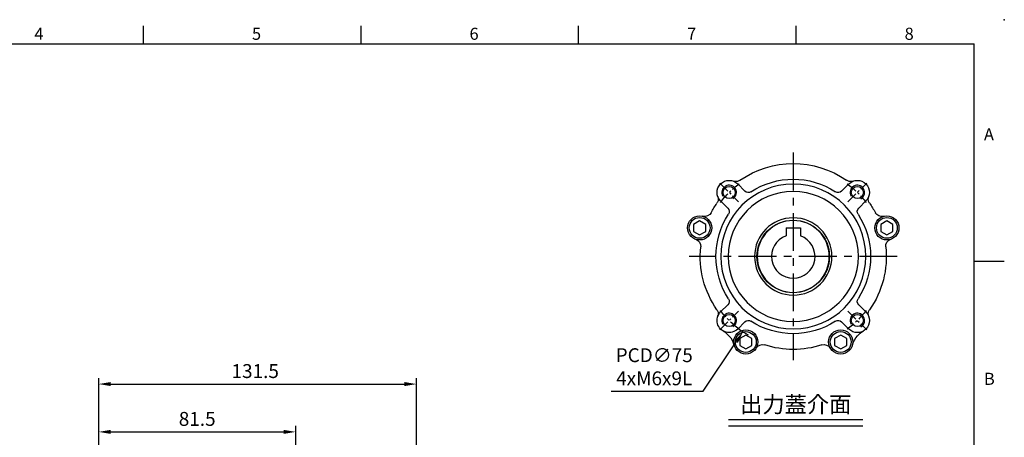
# Model space of a CAD drawing. Units: millimetres. Extents: x -18 to 766, y -10 to 490.
# Drawn here: x 293 to 700, y 317 to 490 of the extents above; entities that cross this region are included whole.
import ezdxf
from ezdxf.enums import TextEntityAlignment as Align

# ---------------------------------------------------------------- set-up
doc = ezdxf.new("R2010")
doc.units = ezdxf.units.MM
doc.header["$LTSCALE"] = 12.5
doc.linetypes.add('CENTER', pattern=[2, 1.25, -0.25, 0.25, -0.25])
for name, color, linetype in [('CEN', 2, 'CENTER'), ('DIM', 3, 'Continuous'), ('MAIN', 7, 'Continuous'), ('THIN', 1, 'Continuous'), ('TXT', 4, 'Continuous')]:
    doc.layers.add(name, color=color, linetype=linetype)
doc.styles.add('ATTDEF', font='txt')
doc.styles.get("Standard").update_dxf_attribs({"font": 'simplex.shx'})
doc.dimstyles.new('C', dxfattribs={"dimscale": 2.5, "dimtxt": 2.3, "dimasz": 2, "dimexe": 1, "dimexo": 1, "dimgap": 1, "dimtad": 1, "dimtoh": 1, "dimdec": 4, "dimdsep": 46, "dimtxsty": 'Standard', "dimcen": 0, "dimclrd": 256, "dimclre": 256, "dimclrt": 256, "dimadec": 0, "dimazin": 0, "dimtfac": 0.6, "dimtdec": 4, "dimtofl": 0, "dimtmove": 0, "dimatfit": 3, "dimfxl": 0, "dimtolj": 1, "dimarcsym": 0})
doc.dimstyles.new('L', dxfattribs={"dimscale": 2.5, "dimtxt": 2.3, "dimasz": 2, "dimexe": 1, "dimexo": 1, "dimgap": 1, "dimtad": 1, "dimdec": 4, "dimdsep": 46, "dimtxsty": 'Standard', "dimcen": 0, "dimclrd": 256, "dimclre": 256, "dimclrt": 256, "dimadec": 0, "dimazin": 0, "dimtfac": 0.6, "dimtdec": 4, "dimtmove": 0, "dimatfit": 3, "dimfxl": 0, "dimtolj": 1, "dimarcsym": 0})

# ---------------------------------------------------------------- blocks, each defined once
blk = doc.blocks.new('GJA420')
at = {"color": 0}
for p, q in [((137.5, 195), (137.5, 192)), ((173.5, 195), (173.5, 192)), ((209.5, 195), (209.5, 192)), ((245.5, 195), (245.5, 192)), ((0, 192), (275, 192)), ((275, 0), (275, 192)), ((275, 156), (280, 156))]:
    blk.add_line(p, q, dxfattribs=at)
blk.add_point((280, 196), dxfattribs=at)
blk.add_point((280, 196), dxfattribs=at)
for s, p in [('4', (119.5, 192.66)), ('5', (155.5, 192.66)), ('6', (191.5, 192.66)), ('7', (227.5, 192.66)), ('8', (263.5, 192.66)), ('A', (276.63, 176)), ('B', (276.63, 135.5))]:
    blk.add_text(s, height=2, dxfattribs=at).set_placement(p)
at = {"color": 4, "style": 'ATTDEF'}
blk.add_attdef('料號', text='', height=2.5, dxfattribs=at).set_placement((120.5, 3), align=Align.MIDDLE_LEFT)
for tag, p in [('比例', (200.5, 3)), ('版本', (236.5, 3))]:
    blk.add_attdef(tag, text='', height=2.5, dxfattribs=at).set_placement(p, align=Align.MIDDLE_CENTER)
blk = doc.blocks.new('M06')
at = {"layer": 'MAIN'}
blk.add_circle((0, 0), 2.5, dxfattribs=at)
at = {"layer": 'THIN'}
blk.add_arc((0, 0), 3, 300.0894, 210, dxfattribs=at)
blk = doc.blocks.new('BM06')
at = {"layer": 'MAIN'}
blk.add_lwpolyline([(-2.5, -1.44), (0, -2.89), (2.5, -1.44), (2.5, 1.44), (0, 2.89), (-2.5, 1.44)], close=True, dxfattribs=at)
for radius in [5, 4.31]:
    blk.add_circle((0, 0), radius, dxfattribs=at)
blk = doc.blocks.new('A$C087042e2')
at = {"layer": 'CEN', "ltscale": 0.3}
for p, q in [((-22.63, 22.63), (-30.41, 30.41)), ((30.41, 30.41), (22.63, 22.63)), ((-22.63, -22.63), (-30.41, -30.41)), ((30.41, -30.41), (22.63, -22.63))]:
    blk.add_line(p, q, dxfattribs=at)
for start, end in [(126.5891, 143.4109), (36.5891, 53.4109), (216.5891, 233.4109), (306.5891, 323.4109)]:
    blk.add_arc((0, 0), 37.5, start, end, dxfattribs=at)
at = {"layer": 'MAIN'}
for p, q in [((-19.99, 27.06), (-22.98, 30.05)), ((22.98, 30.05), (19.99, 27.06)), ((-30.05, 22.98), (-27.06, 19.99)), ((27.06, 19.99), (30.05, 22.98)), ((-27.06, -19.99), (-30.05, -22.98)), ((30.05, -22.98), (27.06, -19.99)), ((-22.98, -30.05), (-19.99, -27.06)), ((19.99, -27.06), (22.98, -30.05))]:
    blk.add_line(p, q, dxfattribs=at)
for radius in [30, 26.93, 16, 14.9]:
    blk.add_circle((0, 0), radius, dxfattribs=at)
for centre, radius, start, end in [((0, 0), 38.5, 55.0754, 124.9246), ((-26.52, 26.52), 5, 45, 225), ((-23.76, 34.03), 3, 249.835, 293.8828), ((-23.76, 34.03), 3, 293.8832, 304.9246), ((0, 0), 32, 56.8812, 123.1188), ((23.76, 34.03), 3, 235.0754, 246.1168), ((23.76, 34.03), 3, 246.1172, 290.165), ((26.52, 26.52), 5, 315, 135), ((-34.03, 23.76), 3, 336.1182, 20.1639), ((-18.58, 28.48), 2, 225, 303.1188), ((18.58, 28.48), 2, 236.8812, 315), ((34.03, 23.76), 3, 159.8361, 203.8818), ((0, 0), 38.5, 145.0754, 151.8898), ((-34.03, 23.76), 3, 325.0754, 336.1168), ((34.03, 23.76), 3, 203.8832, 214.9246), ((0, 0), 38.5, 28.1102, 34.9246), ((-36.6, 19.55), 3, 254.5918, 331.8898), ((0, 0), 32, 146.8812, 213.1188), ((-28.48, 18.58), 2, 326.8812, 45), ((28.48, 18.58), 2, 135, 213.1188), ((0, 0), 32, 326.8812, 33.1188), ((36.6, 19.55), 3, 208.1102, 285.4082), ((-41.28, 4.26), 3, 354.1102, 71.4082), ((41.28, 4.26), 3, 108.5918, 185.8898), ((0, 0), 38.5, 174.1102, 214.9246), ((0, 0), 38.5, 325.0754, 5.8898), ((-28.48, -18.58), 2, 315, 33.1188), ((28.48, -18.58), 2, 146.8812, 225), ((-34.03, -23.76), 3, 23.8832, 34.9246), ((-26.52, -26.52), 5, 135, 315), ((-34.03, -23.76), 3, 339.8394, 23.8784), ((26.52, -26.52), 5, 225, 45), ((34.03, -23.76), 3, 156.1214, 200.1607), ((34.03, -23.76), 3, 145.0754, 156.1168), ((-18.58, -28.48), 2, 56.8812, 135), ((0, 0), 32, 236.8812, 303.1188), ((18.58, -28.48), 2, 45, 123.1188), ((-34.08, -39.48), 10.01, 41.5399, 59.7224), ((34.08, -39.48), 10.01, 120.2799, 138.4578), ((-34.08, -39.47), 10, 15.6608, 41.5338), ((-12.75, -39.49), 3, 72.1102, 149.4082), ((0, 0), 38.5, 252.1102, 287.8898), ((12.75, -39.49), 3, 30.5918, 107.8898), ((34.08, -39.47), 10, 138.4662, 164.3392)]:
    blk.add_arc(centre, radius, start, end, dxfattribs=at)
at = {"layer": 'MAIN', "xscale": -1}
for name, p in [('M06', (-26.52, 26.52)), ('M06', (26.52, 26.52)), ('BM06', (-38.73, 11.84)), ('BM06', (38.73, 11.84)), ('M06', (-26.52, -26.52)), ('M06', (26.52, -26.52)), ('BM06', (-19.63, -35.42)), ('BM06', (19.63, -35.42))]:
    blk.add_blockref(name, p, dxfattribs=at)
blk = doc.blocks.new('A$C7225e0fa')
at = {"layer": 'MAIN'}
for p, q in [((-3, 11.8), (3, 11.8)), ((-3, 11.8), (-3, 8.49)), ((3, 11.8), (3, 8.49))]:
    blk.add_line(p, q, dxfattribs=at)
blk.add_circle((0, 0), 15, dxfattribs=at)
blk.add_arc((0, 0), 9, 109.4712, 70.5288, dxfattribs=at)
blk = doc.blocks.new('*D45')
at = {"layer": 'Defpoints', "color": 0}
for p in [(406.85, 319.27), (325.35, 269.79), (406.85, 250.66)]:
    blk.add_point(p, dxfattribs=at)
at = {"layer": 'DIM', "lineweight": -2}
for p, q in [((325.35, 272.29), (325.35, 321.77)), ((330.35, 319.27), (401.85, 319.27)), ((406.85, 287.22), (406.85, 321.77)), ((406.85, 253.16), (406.85, 266.59))]:
    blk.add_line(p, q, dxfattribs=at)
at = {"layer": 'DIM'}
for points in [[(330.35, 320.1), (330.35, 318.43), (325.35, 319.27)], [(401.85, 320.1), (401.85, 318.43), (406.85, 319.27)]]:
    blk.add_solid(points, dxfattribs=at)
at = {"layer": 'DIM', "insert": (366.1, 324.64), "char_height": 5.75, "attachment_point": 5}
blk.add_mtext('\\A1;81.5', dxfattribs=at)
blk = doc.blocks.new('*D46')
at = {"layer": 'Defpoints', "color": 0}
for p in [(456.85, 339.07), (325.35, 269.79), (456.85, 248.9)]:
    blk.add_point(p, dxfattribs=at)
at = {"layer": 'DIM', "lineweight": -2}
for p, q in [((325.35, 272.29), (325.35, 341.57)), ((330.35, 339.07), (451.85, 339.07)), ((456.85, 251.4), (456.85, 341.57))]:
    blk.add_line(p, q, dxfattribs=at)
at = {"layer": 'DIM'}
for points in [[(330.35, 339.91), (330.35, 338.24), (325.35, 339.07)], [(451.85, 339.91), (451.85, 338.24), (456.85, 339.07)]]:
    blk.add_solid(points, dxfattribs=at)
at = {"layer": 'DIM', "insert": (390.1, 344.45), "char_height": 5.75, "attachment_point": 5}
blk.add_mtext('\\A1;131.5', dxfattribs=at)
blk = doc.blocks.new('*D60')
at = {"layer": 'Defpoints', "color": 0}
for p in [(633.49, 423.12), (591.89, 360.72)]:
    blk.add_point(p, dxfattribs=at)
at = {"layer": 'DIM', "lineweight": -2}
for p, q in [((575.47, 336.08), (589.12, 356.56)), ((537.37, 336.08), (575.47, 336.08))]:
    blk.add_line(p, q, dxfattribs=at)
blk.add_arc((612.69, 391.92), 37.5, 233.4109, 240.1341, dxfattribs=at)
at = {"layer": 'DIM'}
blk.add_solid([(588.42, 357.02), (589.81, 356.1), (591.89, 360.72)], dxfattribs=at)
at = {"layer": 'DIM', "insert": (555.17, 346.24), "char_height": 5.75, "attachment_point": 5}
blk.add_mtext('\\A1;PCD∅75\\P4xM6x9L', dxfattribs=at)

msp = doc.modelspace()

# ---------------------------------------------------------------- linework, layer by layer
at = {"layer": 'CEN'}
for p, q in [((612.68877, 434.9213), (612.68877, 348.9213)), ((655.68877, 391.9213), (569.68877, 391.9213))]:
    msp.add_line(p, q, dxfattribs=at)
at = {"layer": 'DIM'}
for p, q in [((585.95515, 324.44753), (641.51849, 324.44753)), ((585.95515, 321.80626), (641.51849, 321.80626))]:
    msp.add_line(p, q, dxfattribs=at)

# ---------------------------------------------------------------- block references
at = {"layer": 'DIM', "xscale": 2.5, "yscale": 2.5, "zscale": 2.5}
msp.add_blockref('GJA420', (0, 0), dxfattribs=at)
at = {"layer": 'MAIN', "xscale": -1}
msp.add_blockref('A$C087042e2', (612.68877, 391.9213), dxfattribs=at)
at = {"layer": 'MAIN'}
msp.add_blockref('A$C7225e0fa', (612.68877, 391.9213), dxfattribs=at)

# ---------------------------------------------------------------- texts
at = {"layer": 'TXT', "insert": (613.73682, 327.27454), "char_height": 6.75, "width": 142.5587588, "attachment_point": 8}
msp.add_mtext('{\\fPMingLiU|b0|i0|c136|p18;\\C4;出力蓋介面}', dxfattribs=at)

# ---------------------------------------------------------------- dimensions: what is measured, and where the dimension line sits
at = {"layer": 'DIM'}
dim = msp.add_diameter_dim_2p(p1=(633.48761, 423.1248), p2=(591.88993, 360.71781), text='PCD<>\\P4xM6x9L', dimstyle='C', dxfattribs=at)
dim.commit()
dim.dimension.update_dxf_attribs({"geometry": '*D60', "text_midpoint": (555.16767, 336.07671), "dimtype": 163})
dim = msp.add_linear_dim(base=(456.8503, 339.07385), p1=(325.3503, 269.79102), p2=(456.8503, 248.90009), angle=180, dimstyle='L', dxfattribs=at)
dim.commit()
dim.dimension.update_dxf_attribs({"geometry": '*D46', "text_midpoint": (390.1003, 339.07385), "dimtype": 160})
dim = msp.add_linear_dim(base=(406.8503, 319.26727), p1=(325.3503, 269.79102), p2=(406.8503, 250.66227), angle=180, dimstyle='L', dxfattribs=at)
dim.commit()
dim.dimension.update_dxf_attribs({"geometry": '*D45', "text_midpoint": (366.1003, 324.64227)})

doc.saveas('drawing.dxf')
